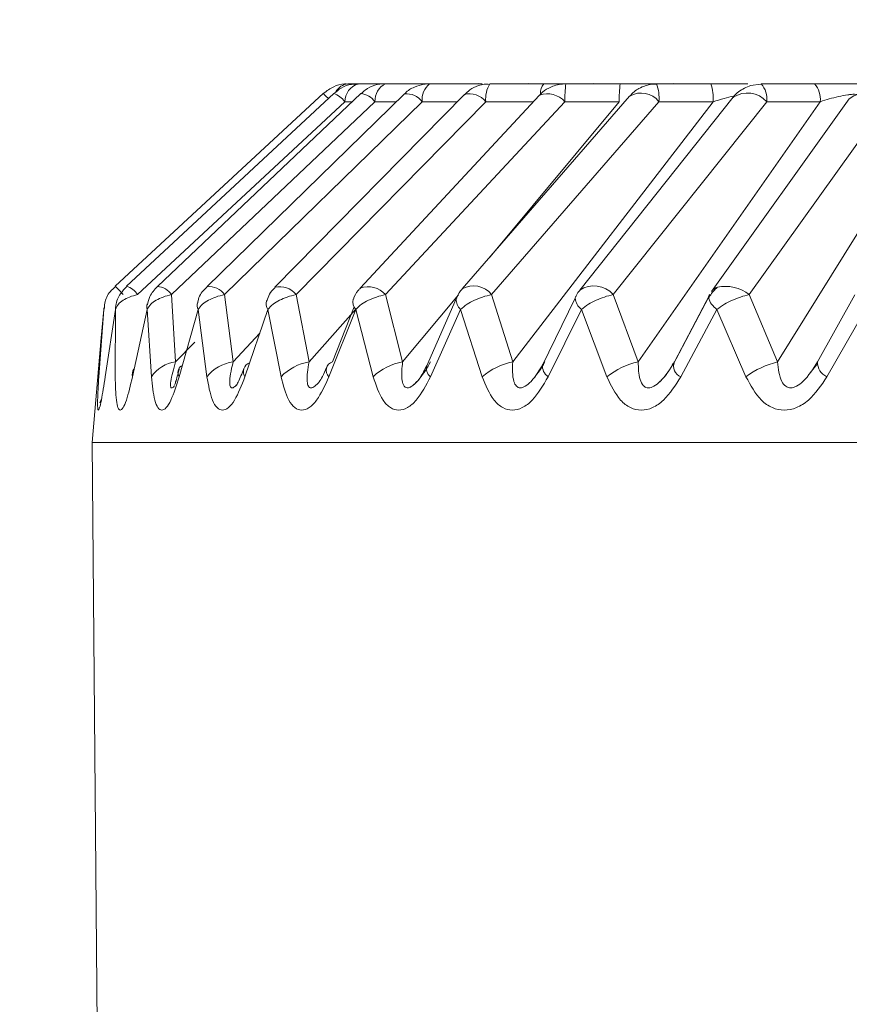
# Model space of a CAD drawing. Units: inches. Extents: x 0.3 to 16.7, y 0.3 to 10.7.
# Drawn here: x 7.9 to 7.9, y 4.2 to 4.3 of the extents above; entities that cross this region are included whole.
import ezdxf

# ---------------------------------------------------------------- set-up
doc = ezdxf.new("R2010")
doc.units = ezdxf.units.IN
doc.header["$MEASUREMENT"] = 0

msp = doc.modelspace()

# ---------------------------------------------------------------- linework, layer by layer
at = {"color": 7, "linetype": 'Continuous', "lineweight": 0}
for p, q in [((7.908510019755013, 4.253704795877095), (7.908420609121226, 4.253704795877095)), ((7.908748185337038, 4.253704795877095), (7.908510019755013, 4.253704795877095)), ((7.909132502564039, 4.253704795877095), (7.908748185337038, 4.253704795877095)), ((7.909592572249275, 4.253704795877095), (7.909132502564039, 4.253704795877095)), ((7.90953955286176, 4.253704795877095), (7.909560461786884, 4.253707142516653)), ((7.910128018563753, 4.253704795877095), (7.909658763984623, 4.253704795877095)), ((7.909975670323694, 4.253704795877095), (7.90999505759973, 4.253707435846598)), ((7.910794491697932, 4.253704795877095), (7.9103211946655, 4.253704795877095)), ((7.91054557374012, 4.253704795877095), (7.910561651887718, 4.253707142516653)), ((7.911112094695622, 4.25369951593809), (7.911072128490648, 4.253702155907592)), ((7.911584704235996, 4.253704795877095), (7.9111125438571, 4.253704795877095)), ((7.911242507355751, 4.253704795877095), (7.911255688870143, 4.253707435846598)), ((7.912019721710637, 4.253700395927924), (7.911931548562555, 4.253690716039746)), ((7.912489984611454, 4.253704795877095), (7.91202413999293, 4.253704795877095)), ((7.908208449072117, 4.253621783502727), (7.906391352563372, 4.251941589579138)), ((7.908297108047921, 4.253620903512894), (7.906491900568499, 4.251940709589304)), ((7.908533266153136, 4.253619143533225), (7.906759719974626, 4.251938949609635)), ((7.90891429258482, 4.253615916903833), (7.907191849982623, 4.251935722980242)), ((7.909435961558455, 4.253611516954661), (7.907783487314645, 4.251931323031071)), ((7.906587526130491, 4.251868257092948), (7.908392733609913, 4.253548451016537)), ((7.906883496044754, 4.251868257092948), (7.908657042223265, 4.253548451016537)), ((7.90734604986796, 4.251868257092948), (7.909068492470156, 4.253548451016537)), ((7.907970109325438, 4.251868257092948), (7.909622592735809, 4.253548451016537)), ((7.910092479807633, 4.253605357025821), (7.908528077879738, 4.251925163102231)), ((7.908748854495975, 4.251868257092948), (7.91031325642387, 4.253548451016537)), ((7.910876605749344, 4.253597143787368), (7.909417408439449, 4.251916949863778)), ((7.909673732978366, 4.251868257092948), (7.9111329211217, 4.253548451016537)), ((7.90985740335659, 4.251281010543536), (7.911605081500596, 4.253548451016537)), ((7.91031325642387, 4.253548451016537), (7.910786553456302, 4.253548451016537)), ((7.911779686150215, 4.253586877239301), (7.910441689106872, 4.251906683315712)), ((7.910734624889519, 4.251868257092948), (7.912072612766302, 4.253548451016537)), ((7.912538457384825, 4.253548451016537), (7.910951395718697, 4.251281010543536)), ((7.911605081500596, 4.253548451016537), (7.9111329211217, 4.253548451016537)), ((7.912791848624295, 4.253574264051676), (7.911589709178179, 4.251893776798142)), ((7.911919907030372, 4.251868257092948), (7.913122037309927, 4.253548451016537)), ((7.912072612766302, 4.253548451016537), (7.912538457384825, 4.253548451016537)), ((7.912167395004703, 4.251281010543536), (7.913576460393726, 4.253548451016537)), ((7.906883496044754, 4.251868257092948), (7.906918594805957, 4.251281010543536)), ((7.907419914014675, 4.251281010543536), (7.90734604986796, 4.251868257092948)), ((7.907710539824008, 4.251813111063333), (7.907712079806218, 4.251816924352615)), ((7.907970109325438, 4.251868257092948), (7.908081941366879, 4.251281010543536)), ((7.908897416946435, 4.251281010543536), (7.908748854495975, 4.251868257092948)), ((7.909364856546532, 4.251830124200128), (7.909105039547961, 4.251240824341105)), ((7.909673732978366, 4.251868257092948), (7.90985740335659, 4.251281010543536)), ((7.910401777901262, 4.251836284128969), (7.910115167045548, 4.251247277599889)), ((7.910951395718697, 4.251281010543536), (7.910734624889519, 4.251868257092948)), ((7.911564281138593, 4.25184185739792), (7.911254020556083, 4.251253144198785)), ((7.911576674328758, 4.251868257092948), (7.911267064572064, 4.251281010543536)), ((7.911919907030372, 4.251868257092948), (7.912167395004703, 4.251281010543536)), ((7.912841228887183, 4.251865030463556), (7.912511186866523, 4.251277197254255)), ((7.906249215872013, 4.251151945367842), (7.906292216208603, 4.251739191917253)), ((7.906292216208603, 4.251739191917253), (7.906270674790784, 4.251489861464206)), ((7.906292225375164, 4.251739191917253), (7.906294031187636, 4.251751805104877)), ((7.906395550848206, 4.251739191917253), (7.90630556272109, 4.251151945367842)), ((7.906392434217542, 4.251151945367842), (7.906395550848206, 4.251739191917253)), ((7.906670813501681, 4.251739191917253), (7.906542527483652, 4.251151945367842)), ((7.906707617243188, 4.251151945367842), (7.906670813501681, 4.251739191917253)), ((7.907114979203975, 4.251739191917253), (7.906949816111952, 4.251151945367842)), ((7.907191299988977, 4.251151945367842), (7.907114979203975, 4.251739191917253)), ((7.907723189677875, 4.251739191917253), (7.907522955324333, 4.251151945367842)), ((7.907838202515904, 4.251151945367842), (7.907723189677875, 4.251739191917253)), ((7.908488790000262, 4.251739191917253), (7.908255666026663, 4.251151945367842)), ((7.908286575669592, 4.251281010543536), (7.908474425999529, 4.251761778323)), ((7.908641211572808, 4.251151945367842), (7.908488790000262, 4.251739191917253)), ((7.909403374434905, 4.251739191917253), (7.909139927478266, 4.251151945367842)), ((7.909591554761029, 4.251151945367842), (7.909403374434905, 4.251739191917253)), ((7.910456933097438, 4.251739191917253), (7.910166050624404, 4.251151945367842)), ((7.910678800534407, 4.251151945367842), (7.910456933097438, 4.251739191917253)), ((7.911637916121288, 4.251739191917253), (7.911322788095007, 4.251151945367842)), ((7.911891050697056, 4.251151945367842), (7.911637916121288, 4.251739191917253)), ((7.912933398655763, 4.251739191917253), (7.912597462536526, 4.251151945367842)), ((7.906269574803492, 4.251489861464206), (7.906189999889414, 4.250580245305503)), ((7.910115167045548, 4.251247277599889), (7.91004789365603, 4.251146078768946)), ((7.912509316888126, 4.2512578374779), (7.912451952550803, 4.251185971641434)), ((7.906257218279569, 4.250925787980432), (7.906274313915412, 4.250964214203195)), ((7.906189999889414, 4.250580245305503), (7.906457305968138, 4.219949852483748)), ((7.937985425919273, 4.250580245305503), (7.906189999889414, 4.250580245305503))]:
    msp.add_line(p, q, dxfattribs=at)
at = {"color": 8, "linetype": 'Continuous', "lineweight": 0}
for p, q in [((7.908392733609913, 4.253548451016537), (7.908458732847484, 4.253548451016537)), ((7.908845149216903, 4.253548451016537), (7.908657042223265, 4.253548451016537)), ((7.909068492470156, 4.253548451016537), (7.909374123939475, 4.253548451016537)), ((7.910039689584138, 4.253548451016537), (7.909622592735809, 4.253548451016537)), ((7.910786553456302, 4.253548451016537), (7.909661138123862, 4.252197666620914)), ((7.909383647996119, 4.251864443803666), (7.908897416946435, 4.251281010543536)), ((7.908081941366879, 4.251281010543536), (7.908488551669682, 4.251739778577143)), ((7.907652011333467, 4.251530634326528), (7.907419914014675, 4.251281010543536)), ((7.906918594805957, 4.251281010543536), (7.907085297880189, 4.251454075210946))]:
    msp.add_line(p, q, dxfattribs=at)
at = {"color": 7, "linetype": 'Continuous', "lineweight": 0, "flags": 128}
for points in [[(7.909364865713093, 4.251830124200128), (7.909365846535096, 4.251833937489411), (7.909367744013177, 4.251838924098472)], [(7.910401777901262, 4.251836284128969), (7.910404647034785, 4.251847723996814), (7.910407617000475, 4.251853297265765)], [(7.906395550848206, 4.251739191917253), (7.906396091675291, 4.251760605003221), (7.906396146674656, 4.251760898333165)]]:
    msp.add_lwpolyline(points, dxfattribs=at)
at = {"color": 7, "linetype": 'Continuous', "lineweight": 0}
msp.add_circle((7.890262737627583, 4.232728116637283), 0.1606564645049886, dxfattribs=at)
at = {"color": 8, "linetype": 'Continuous', "lineweight": 0}
for centre, radius, start, end in [((7.908436369237337, 4.25356978456931), 0.0001359280489438538, 96.65810808234306, 151.6184708892885), ((7.908325329591835, 4.253692696712719), 0.0001367104211125143, 211.2458328479544, 236.97258892041), ((7.908230242972398, 4.253433321065424), 0.0001991434481054973, 35.31882409384539, 70.38103515854395), ((7.908517933711345, 4.253448591349186), 0.0001712399814643067, 35.67284482844301, 84.86298553545288), ((7.908934007643906, 4.25345102519502), 0.0001660661289663271, 35.92097286654649, 96.81812758306488), ((7.909479212340266, 4.253431827086211), 0.0001848217491282891, 39.12450141173637, 103.5334782970591), ((7.910159864252818, 4.253410063164423), 0.000206592245142427, 42.05624954274845, 109.036548260028), ((7.910976578702712, 4.253424434920999), 0.000199556868906321, 38.42264079030657, 120.0645102060136), ((7.911903917967215, 4.253398191435235), 0.0002259112148883281, 41.69204635828861, 123.3611366458037), ((7.912942189009573, 4.253372631573692), 0.0002515112077494518, 44.35100479734147, 126.7087978639376), ((7.90534467687132, 4.25087190751978), 0.001496579337169518, 41.73998552926836, 45.62282278479552), ((7.906425035492977, 4.251753127141836), 0.0001991434481042591, 35.31882409378461, 70.38103515869886), ((7.906744387532838, 4.251768397425601), 0.0001712399814595524, 35.67284482775584, 84.86298553620779), ((7.907211565041713, 4.251770831271436), 0.0001660661289605756, 35.92097286559686, 96.81812758453661), ((7.907826733687465, 4.251751640955232), 0.0001848131411458146, 39.12355793938338, 103.5327147199609), ((7.908595462324922, 4.251729869240834), 0.000206592245141832, 42.05624954256556, 109.0365482601084), ((7.90951737549492, 4.251744180517385), 0.0001996062605051399, 38.43355449924004, 120.0543478809053), ((7.910565922251705, 4.251717967390984), 0.0002259371030212852, 41.69642798487968, 123.3572174493646), ((7.911712270160201, 4.251600389582328), 0.0003389189771912994, 52.21903097020846, 101.9940431424782), ((7.907795908096406, 4.251789678253282), 8.852592004178566e-05, 164.6508731438311, 214.7711513317841), ((7.908554423573577, 4.251802919884145), 9.148234644131482e-05, 164.805188555772, 224.1560450750738), ((7.909476072648476, 4.251823598861654), 0.000111398215962538, 176.6418807511742, 229.262259180918), ((7.910537433214938, 4.251849133757129), 0.0001362625299659708, 185.4110621322446, 233.7881734698005), ((7.911741949340853, 4.251891547314798), 0.0001844859830284045, 195.6251458467553, 235.6734680060492), ((7.907192934474369, 4.251775991516791), 8.620460955415398e-05, 165.9098251353537, 205.2701426380616)]:
    msp.add_arc(centre, radius, start, end, dxfattribs=at)
at = {"color": 7, "linetype": 'Continuous', "lineweight": 0}
for centre, radius, start, end in [((7.908565189456846, 4.253541243847366), 0.0001726063800351674, 108.6403837860077, 177.6069223987804), ((7.908825689618175, 4.253554874909207), 0.0001687696957606153, 117.3374983682014, 182.1813801870908), ((7.909250134902134, 4.253565359501008), 0.0001824277115519005, 130.151893857634, 185.3181463879689), ((7.909875298633561, 4.253572342748024), 0.0002538327906158271, 148.5460892818052, 185.4008968708814), ((7.910228618515619, 4.253622223655948), 0.0001301480772835339, 140.620925070531, 183.2948073968468), ((7.911325047201845, 4.25357545238941), 0.001012151002830984, 172.6580559498282, 181.5286733521709), ((7.911798344234538, 4.253575452389397), 0.00101215100309166, 172.6580559509692, 181.5286733510227), ((7.910723546061948, 4.253574595337751), 0.0004102090504588338, 356.345825990642, 18.50578806562994), ((7.911195407833425, 4.253574556418644), 0.0004105045743870601, 356.3539033449691, 18.49771071123711), ((7.911864958225441, 4.25356975693654), 0.0002087447018906142, 354.141797034071, 40.30899818834982), ((7.912330780814904, 4.253569750106705), 0.000208765919000136, 354.1442787753678, 40.306516446623), ((7.911674322288041, 4.251832804195609), 0.0001042930324628074, 108.1471064357721, 144.2233022920374), ((7.911593648770502, 4.251844179730924), 2.94593115084832e-05, 125.1836800730905, 184.5214255115901), ((7.90675149881684, 4.251761915310157), 8.382405780762607e-05, 161.7413293354748, 195.7288040791576), ((7.906624473343236, 4.251171292553217), 8.419879740811072e-05, 145.1458635871933, 193.2841097847354), ((7.906953667195817, 4.250986708359286), 0.0002963846287940523, 96.79596490774574, 146.1163178860988), ((7.907006824297516, 4.251188714109502), 6.783711067328473e-05, 122.6825161411996, 212.8209244245358), ((7.907469022493617, 4.250927018980883), 0.0003573816855051012, 97.8981087717598, 140.9961205488), ((7.907590206437984, 4.251197030329126), 8.096521488564248e-05, 110.0456948634534, 213.8377911013019), ((7.908147639115707, 4.250862258412714), 0.0004238744404529187, 98.91641458720802, 136.8880273929914), ((7.908308239655574, 4.25120758842311), 7.655152550098978e-05, 106.4392612760894, 226.6246851275662), ((7.908982443009172, 4.250793399223451), 0.0004949689190441103, 99.89136363171218, 133.5826106167757), ((7.909201624366193, 4.251225876312891), 9.629273397124669e-05, 164.0952893286671, 230.1543101942227), ((7.909964687147737, 4.250721697061152), 0.0005695097746483309, 100.8582107843164, 130.9334294308871), ((7.910232265174225, 4.251245864110238), 0.0001149134316835012, 173.5778834397081, 234.8154150156361), ((7.911084336519743, 4.250647826582345), 0.0006469893239409694, 101.8573671046892, 128.8147746864348), ((7.911358181600639, 4.25124378572349), 9.842763902500442e-05, 157.7780916029662, 248.9193183475288), ((7.912330174113705, 4.250572104538047), 0.0007273546335500514, 102.9320928946569, 127.1372721319018), ((7.912651777173912, 4.251278949362526), 0.0001381307152671077, 179.1450029375147, 246.8455002136384)]:
    msp.add_arc(centre, radius, start, end, dxfattribs=at)
for points, knots in [([(7.908420040794458, 4.253702155907592), (7.908410370800671, 4.253702815031158), (7.908368459727544, 4.253705671762667), (7.908291333062497, 4.253683156024803), (7.908237075221617, 4.253642819508446), (7.908208779068305, 4.253621783502727)], [0, 0, 0, 0, 0.125500789031398, 0.5439375517974336, 0.9999999999999999, 0.9999999999999999, 0.9999999999999999, 0.9999999999999999]), ([(7.908509671425704, 4.253702155907592), (7.908490504641394, 4.253702108541248), (7.908439428216699, 4.253701982317492), (7.908363611541549, 4.253674812286996), (7.908319532844727, 4.25363614014009), (7.908299491353723, 4.253618556873334)], [0, 0, 0, 0, 0.246734833386699, 0.6575089975375148, 1, 1, 1, 1]), ([(7.908748002005822, 4.253704209217205), (7.908745691828947, 4.253704423944924), (7.908714795376318, 4.253707295727097), (7.908652710613025, 4.253692338483465), (7.908580251024923, 4.253662860090303), (7.908547417989693, 4.253627798885452), (7.908536291118192, 4.253615916903833)], [0, 0, 0, 0, 0.02946447670787702, 0.3940597875723988, 0.7946513676016524, 1, 1, 1, 1]), ([(7.909132493397478, 4.253704795877095), (7.909115582471679, 4.25370401526856), (7.90907004353754, 4.253701913190821), (7.908997471025396, 4.253676752964324), (7.908938509919265, 4.253645602618688), (7.908917422042017, 4.253617332302734), (7.908915053409364, 4.253614156924164)], [0, 0, 0, 0, 0.2091183493626371, 0.5631286454804388, 0.9509297335212633, 1, 1, 1, 1]), ([(7.909655500688987, 4.253699222608144), (7.909640006088972, 4.253700776945742), (7.909607327462463, 4.253704055095405), (7.909548305907646, 4.253686000129907), (7.909486707896432, 4.253659369924844), (7.90945251680647, 4.253623967664584), (7.909438225698966, 4.253609170315103)], [0, 0, 0, 0, 0.1895382852257878, 0.3997425442558042, 0.74910586821916, 0.9999999999999999, 0.9999999999999999, 0.9999999999999999, 0.9999999999999999]), ([(7.910337052815638, 4.25370450254715), (7.910296443484651, 4.253702135892292), (7.910238551732344, 4.253698762042156), (7.910160875525197, 4.253662644552129), (7.91011650333049, 4.253635203652154), (7.910096964916925, 4.253608158810287), (7.910094093122329, 4.253604183706042)], [0, 0, 0, 0, 0.4430178447517883, 0.6315563126182323, 0.9458454194964537, 1, 1, 1, 1]), ([(7.910486761086196, 4.253704795877095), (7.910452126294735, 4.253704795877095), (7.910385290310064, 4.253704795877095), (7.910260600374795, 4.253704795877097), (7.910173415158215, 4.253704795877096), (7.910128018563753, 4.253704795877095)], [0, 0, 0, 0, 0.3401657933308378, 0.6564299881694664, 0.9999999999999999, 0.9999999999999999, 0.9999999999999999, 0.9999999999999999]), ([(7.911168744041204, 4.253704795877095), (7.911131192797138, 4.253704795877095), (7.911058252502091, 4.253704795877095), (7.910928570862981, 4.253704795877094), (7.910840092772018, 4.253704795877095), (7.910794491697932, 4.253704795877095)], [0, 0, 0, 0, 0.3395915386739047, 0.659629464826171, 1, 1, 1, 1]), ([(7.911072128490648, 4.253702155907592), (7.911032913999121, 4.253692413009484), (7.910976992046917, 4.253678519118193), (7.910913444267921, 4.253636364229472), (7.910890538491717, 4.253609508418441), (7.910878741558004, 4.253595677137644)], [0, 0, 0, 0, 0.5323406084235882, 0.759146042726325, 1, 1, 1, 1]), ([(7.9119088704912, 4.253704795877095), (7.911888664847915, 4.253704795877096), (7.911830885364859, 4.253704795877095), (7.911719231055377, 4.253704795877096), (7.911630763286275, 4.253704795877095), (7.911584704235996, 4.253704795877095)], [0, 0, 0, 0, 0.2049513876816943, 0.5860731610963678, 1, 1, 1, 1]), ([(7.913031636687576, 4.253704795877095), (7.913017537300432, 4.253704795877095), (7.912978911637038, 4.253704795877095), (7.912882687806051, 4.253704795877095), (7.912758208468797, 4.253704795877095), (7.912623395999587, 4.253704795877095), (7.912535359723711, 4.253704795877095), (7.912489984611454, 4.253704795877095)], [0, 0, 0, 0, 0.1224253835781494, 0.3353877447631727, 0.5610920023979568, 0.7737807572572056, 1, 1, 1, 1]), ([(7.911931539395994, 4.253690716039746), (7.911894867689305, 4.253674255520489), (7.911842492838973, 4.253650746463768), (7.911795222024298, 4.253608463744252), (7.911783406616109, 4.253589678817201), (7.911780721971582, 4.253585410589578)], [0, 0, 0, 0, 0.6434545041915128, 0.918987317338536, 1, 1, 1, 1]), ([(7.912538457384825, 4.253548451016537), (7.912590964354039, 4.25356456965695), (7.912669030906363, 4.253588534603012), (7.91276498419532, 4.253607154464418), (7.912810678257619, 4.253612098265978), (7.912837850664747, 4.253613550795235), (7.912857970000907, 4.253611619147081), (7.91287515216328, 4.253606848434403), (7.912878580007377, 4.253600901455436), (7.912880745930678, 4.253597143787368)], [0, 0, 0, 0, 0.3808534599503344, 0.5662470525972002, 0.6476244928561165, 0.7252355274388848, 0.8026767735973575, 0.8753190164341471, 1, 1, 1, 1]), ([(7.911605081500596, 4.253548451016537), (7.911636750546078, 4.253558216391257), (7.911694582273839, 4.253576049214557), (7.911759008634331, 4.253592616726997), (7.911787212639946, 4.25359793040081), (7.911789265206224, 4.253598317107147)], [0, 0, 0, 0, 0.5288294591369064, 0.965710233648384, 1, 1, 1, 1]), ([(7.90639501002112, 4.251937776289856), (7.906378805403473, 4.251923706282311), (7.906334557975167, 4.251885287501707), (7.906300242349674, 4.251812273752682), (7.906297630687423, 4.251757648797187), (7.906296790322429, 4.251740071907087)], [0, 0, 0, 0, 0.2815652328117411, 0.7688263755636431, 1, 1, 1, 1]), ([(7.906494751368899, 4.251937776289855), (7.906474995549504, 4.251918238323094), (7.906429010912297, 4.251872760770613), (7.906398426228373, 4.251805414756876), (7.906397954815057, 4.251764226260559), (7.906397906654324, 4.251760018343331)], [0, 0, 0, 0, 0.403434057021097, 0.9390533684388952, 1, 1, 1, 1]), ([(7.906759719974626, 4.251937776289856), (7.906734470015227, 4.251910368754237), (7.906692054295621, 4.251864328666505), (7.906679119177839, 4.251803644031174), (7.906673884299541, 4.251779084789741)], [0, 0, 0, 0, 0.5952972066194935, 1, 1, 1, 1]), ([(7.907194489952126, 4.251933376340685), (7.907186403039283, 4.251926860196198), (7.907148807134524, 4.251896566763794), (7.907118533166735, 4.251845781728992), (7.90711270537496, 4.251802272803431), (7.907111917572676, 4.251796391256481)], [0, 0, 0, 0, 0.1915945768403948, 0.8907195618016872, 1, 1, 1, 1]), ([(7.907785806454521, 4.251928683061569), (7.907767504799848, 4.251910617802704), (7.907733851700876, 4.251877399388557), (7.907721141211742, 4.251832041754485), (7.907715343101853, 4.251811351083664)], [0, 0, 0, 0, 0.5438326701754445, 0.9999999999999999, 0.9999999999999999, 0.9999999999999999, 0.9999999999999999]), ([(7.908530222854959, 4.251923109792618), (7.908523235313329, 4.251916967060694), (7.90849406667072, 4.251891324973448), (7.908479410930909, 4.251854561091326), (7.908468266070689, 4.251826604240792)], [0, 0, 0, 0, 0.2395566267266075, 1, 1, 1, 1]), ([(7.909417710935954, 4.251916363203888), (7.90939801039762, 4.251893837568342), (7.909376999192991, 4.251869813314289), (7.909368891429817, 4.251839909491126), (7.909368385672431, 4.251838044108637)], [0, 0, 0, 0, 0.9376206019444788, 1, 1, 1, 1]), ([(7.910443760749606, 4.251904923336043), (7.910431758897186, 4.251892043156738), (7.910416053215144, 4.251875188091887), (7.910408885647318, 4.251853676911625), (7.91040719533868, 4.251848603986648)], [0, 0, 0, 0, 0.7641726341954674, 1, 1, 1, 1]), ([(7.911643755220501, 4.251929563051402), (7.911636039938855, 4.251924086540812), (7.911601723347109, 4.251899727718052), (7.911581013323842, 4.251863823102773), (7.91156495946409, 4.251835990799024)], [0, 0, 0, 0, 0.2248265708374966, 1, 1, 1, 1]), ([(7.906587526130491, 4.251868257092948), (7.906562913825077, 4.251861801621497), (7.906515101155374, 4.25184926101146), (7.906458281919654, 4.251818923035718), (7.90641429588013, 4.251783047669581), (7.906401987926476, 4.251754252062867), (7.906395550848206, 4.251739191917253)], [0, 0, 0, 0, 0.25206919867431, 0.4896778719681241, 0.7331007596233082, 1, 1, 1, 1]), ([(7.906883496044754, 4.251868257092948), (7.906857936885192, 4.251861801209358), (7.906808281981609, 4.251849259080327), (7.906746732451687, 4.251818924647462), (7.906696772528689, 4.25178304779188), (7.90667972783926, 4.251754252037615), (7.906670813501681, 4.251739191917253)], [0, 0, 0, 0, 0.2520577045332651, 0.4896835901720508, 0.7331055653604227, 1, 1, 1, 1]), ([(7.90734604986796, 4.251868257092948), (7.907319820532594, 4.251861801828079), (7.907268868181553, 4.251849262016566), (7.907203267854443, 4.251818922564504), (7.90714788298575, 4.251783047049799), (7.907126278525733, 4.251754251987149), (7.907114979203975, 4.251739191917253)], [0, 0, 0, 0, 0.252076465090413, 0.4896764771123525, 0.7330963291159588, 1, 1, 1, 1]), ([(7.907970109325438, 4.251868257092948), (7.907943501324992, 4.251861801454576), (7.907891810890974, 4.251849260311173), (7.907822876212546, 4.251818924224418), (7.907762675619635, 4.251783044840413), (7.907736749703123, 4.251754251625058), (7.907723189677875, 4.251739191917253)], [0, 0, 0, 0, 0.2520604957155826, 0.4896691297194818, 0.7330817800343331, 1, 1, 1, 1]), ([(7.908748854495975, 4.251868257092948), (7.908722157126673, 4.251861801530781), (7.908670292874808, 4.251849260486066), (7.908598778527778, 4.251818922412189), (7.908534413267967, 4.251783048616383), (7.908504456931587, 4.251754252212756), (7.908488790000262, 4.251739191917253)], [0, 0, 0, 0, 0.2520600113927174, 0.4896701157770391, 0.7331014330914969, 1, 1, 1, 1]), ([(7.909673732978366, 4.251868257092947), (7.909647237548421, 4.251861801810069), (7.909595767793392, 4.251849261842647), (7.909522457304375, 4.251818921913754), (7.909454642567732, 4.251783049113022), (7.90942097970279, 4.251754252299554), (7.909403374434905, 4.251739191917253)], [0, 0, 0, 0, 0.2520755265772557, 0.4896793759713623, 0.7331085363770476, 1, 1, 1, 1]), ([(7.910734624889519, 4.251868257092948), (7.910708624264378, 4.25186180157823), (7.91065811413958, 4.251849260769992), (7.910583809732933, 4.251818922841339), (7.910513285106337, 4.25178304815331), (7.910476284361712, 4.251754252136588), (7.910456933097438, 4.251739191917253)], [0, 0, 0, 0, 0.2520659360101644, 0.4896759910817472, 0.7331022696369295, 1, 1, 1, 1]), ([(7.911919907030372, 4.251868257092948), (7.911894686421594, 4.251861800998881), (7.911845688413478, 4.251849258250519), (7.911771201537969, 4.251818926786368), (7.911698744542861, 4.251783044714982), (7.91165880539658, 4.251754251541363), (7.911637916121288, 4.251739191917253)], [0, 0, 0, 0, 0.2520546242859758, 0.4896858214493102, 0.733091606765967, 1, 1, 1, 1]), ([(7.906908658254078, 4.251071279633033), (7.906908117362258, 4.251070581754117), (7.906902798167628, 4.251063718729675), (7.90689464591029, 4.251058246249349), (7.90688460095746, 4.251053770214269), (7.906877836635268, 4.251057714915797), (7.906872618934321, 4.251073118655878), (7.906876516635285, 4.251138121230951), (7.906900709162361, 4.251220274364238), (7.906918594805957, 4.251281010543536)], [0, 0, 0, 0, 0.008752756653651293, 0.08607565229872344, 0.1589769343307667, 0.2320973910537631, 0.309542701259257, 0.4895418273604779, 1, 1, 1, 1]), ([(7.906949733612906, 4.251217944605413), (7.906938511174846, 4.251175716558089), (7.906922353409164, 4.251114917746792), (7.906912368192597, 4.251086882737795), (7.906909318246454, 4.251078319551707)], [0, 0, 0, 0, 0.6945538312876413, 0.9999999999999999, 0.9999999999999999, 0.9999999999999999, 0.9999999999999999]), ([(7.907447633694455, 4.251077732891817), (7.907443253583097, 4.25107341857833), (7.907433202064603, 4.251063518053373), (7.907419181797846, 4.251055666577651), (7.907406605684803, 4.251054921557867), (7.90739750936724, 4.25106306388122), (7.907391903623373, 4.251079554515283), (7.907389059531151, 4.251114747295865), (7.907395971977707, 4.251181761787966), (7.907411318405219, 4.251245378506754), (7.907419914014675, 4.251281010543536)], [0, 0, 0, 0, 0.06066798047718362, 0.1392214211010296, 0.215406577050553, 0.2940166303756565, 0.3794679794396646, 0.4751958966717768, 0.7060546430200904, 1, 1, 1, 1]), ([(7.907512441279126, 4.251222931214474), (7.90749673732179, 4.251179460334042), (7.907474107186733, 4.25111681676757), (7.907444378070226, 4.251070155255775), (7.907437838094848, 4.251067927082938), (7.907434763843129, 4.251066879683862)], [0, 0, 0, 0, 0.5457696847977263, 0.7864795741381514, 1, 1, 1, 1]), ([(7.908174606129741, 4.25111175916541), (7.908160236186037, 4.251095800785253), (7.908139685715543, 4.251072978690241), (7.908114071406397, 4.251057706219376), (7.908098486779171, 4.251053909231694), (7.908085788164083, 4.251057689899589), (7.908072162500906, 4.251073227926866), (7.908058280515418, 4.251138182947886), (7.908071880735192, 4.251220280022622), (7.908081941366879, 4.251281010543536)], [0, 0, 0, 0, 0.1537439701592723, 0.2198694015311007, 0.2822734323168528, 0.3439604355755777, 0.4096629526522012, 0.5633038507591664, 1, 1, 1, 1]), ([(7.908234729601856, 4.251234077752374), (7.908222327987797, 4.251204472031056), (7.908199235103838, 4.251149343603119), (7.908179630716795, 4.251120445013183), (7.908170554509878, 4.251107065886294)], [0, 0, 0, 0, 0.5370318441165244, 1, 1, 1, 1]), ([(7.90914187078915, 4.251281010543536), (7.909111778531923, 4.251231487344391), (7.90906458948235, 4.251153827743058), (7.908998070138177, 4.251081571439274), (7.908959844429742, 4.251058231032504), (7.908936430286358, 4.251053863376878), (7.908917321777102, 4.251061050115298), (7.908899321002286, 4.251085368956137), (7.908884449586178, 4.251154161659031), (7.908892125378379, 4.251229247540749), (7.908897416946435, 4.251281010543536)], [0, 0, 0, 0, 0.2508742883048621, 0.3934074847920911, 0.4520883964080281, 0.5066431084032614, 0.561578867811873, 0.6213855983089839, 0.7389893028939448, 1, 1, 1, 1]), ([(7.909108788671317, 4.25125167754906), (7.909090158257358, 4.251213098491235), (7.909063153580192, 4.25115717837028), (7.909021114255253, 4.251102660344555), (7.909002075072181, 4.251088728817272), (7.908993060841548, 4.251082132840989)], [0, 0, 0, 0, 0.5394703070804888, 0.7819590866950352, 1, 1, 1, 1]), ([(7.910139009270122, 4.251281010543536), (7.910101270369077, 4.25122026846248), (7.910050229193961, 4.25113811590609), (7.909976666868332, 4.251073148868242), (7.909944440148581, 4.251057678870528), (7.909923662419581, 4.251053916112443), (7.909905444921102, 4.25105768874045), (7.909883633894369, 4.251073228874274), (7.909852239074494, 4.251138180306025), (7.909855207503774, 4.25122027912464), (7.90985740335659, 4.251281010543536)], [0, 0, 0, 0, 0.3037153036453522, 0.4107694068853716, 0.4568127318039024, 0.5002661269146997, 0.5432109733935718, 0.5889602932751802, 0.6959392956717848, 1, 1, 1, 1]), ([(7.911267064572064, 4.251281010543536), (7.911228998162826, 4.251220066717193), (7.911177595752596, 4.251137772126619), (7.91109918976657, 4.251073256740772), (7.911064266799918, 4.251057679360168), (7.911040259796762, 4.251053788545107), (7.911017647649775, 4.251058274656101), (7.910988976035399, 4.251079185631612), (7.910955569409746, 4.251148951041715), (7.910953079498948, 4.251227734156146), (7.910951395718697, 4.251281010543536)], [0, 0, 0, 0, 0.3045753968232865, 0.4112788625783506, 0.4569483507914904, 0.4997745692382088, 0.5487952308986999, 0.6019776871537021, 0.7308409158117373, 1, 1, 1, 1]), ([(7.911255918034162, 4.251266050716354), (7.911237596087564, 4.251232893979593), (7.911202969945768, 4.251170231976821), (7.91115640512395, 4.251125492238186), (7.911134479437032, 4.25110442591679)], [0, 0, 0, 0, 0.5291362435489724, 1, 1, 1, 1]), ([(7.912513661837932, 4.251281010543536), (7.912475814243665, 4.251220268768884), (7.912424626007907, 4.251138116538563), (7.912343022215127, 4.251073147364606), (7.912305511719221, 4.251057679705228), (7.912280473574326, 4.251053915973174), (7.912257512553073, 4.251057688713052), (7.912228491916112, 4.251073229682722), (7.91218093129882, 4.251138177877153), (7.912173150608461, 4.251220278394511), (7.912167395004703, 4.251281010543536)], [0, 0, 0, 0, 0.3037134897936988, 0.4107673953907265, 0.4568153153057699, 0.5002653798594198, 0.5432094184784992, 0.5889574956446061, 0.6959398620932716, 0.9999999999999999, 0.9999999999999999, 0.9999999999999999, 0.9999999999999999]), ([(7.90630556272109, 4.251151945367842), (7.906293977806351, 4.251077532620227), (7.906276408794323, 4.250964682548601), (7.906256075329237, 4.250877114836074), (7.906244747271671, 4.250853546459679), (7.906238732890125, 4.250877167921363), (7.906238069704953, 4.250964584115279), (7.906244787873156, 4.251077513017453), (7.906249215872013, 4.251151945367842)], [0, 0, 0, 0, 0.2495067475996121, 0.3783875107375042, 0.5000074216497753, 0.6215231202661434, 0.7505428355004036, 1, 1, 1, 1]), ([(7.906542527483652, 4.251151945367842), (7.906525103568375, 4.251077522285376), (7.906498673325013, 4.250964630311897), (7.906460973778088, 4.250877131791482), (7.906435239974166, 4.250853546031368), (7.906414765675837, 4.250877153219736), (7.906396514970599, 4.250964628671444), (7.906394055558278, 4.251077521802801), (7.906392434217542, 4.251151945367842)], [0, 0, 0, 0, 0.2494444595988282, 0.3783809590344605, 0.4999891689161751, 0.6215172935528184, 0.7504894054920853, 1, 1, 1, 1]), ([(7.906949816111952, 4.251151945367841), (7.906926718941029, 4.251077530228573), (7.906891689010346, 4.250964669775708), (7.906837056285124, 4.250877134180568), (7.906797224406064, 4.250853550759819), (7.90676251945401, 4.250877125340674), (7.90672684457227, 4.250964647472869), (7.906715256889429, 4.251077525792812), (7.906707617243188, 4.251151945367842)], [0, 0, 0, 0, 0.2495000527177588, 0.3784000032318974, 0.4999287876296091, 0.621559373625074, 0.750497787325267, 1, 1, 1, 1]), ([(7.907522955324333, 4.251151945367842), (7.90749446360094, 4.251077521784126), (7.907451244236346, 4.250964627946336), (7.90738024656024, 4.25087713403695), (7.907326749086361, 4.250853545533825), (7.907278166506208, 4.250877153761706), (7.907225516400291, 4.250964628012622), (7.907204894633188, 4.25107752164247), (7.907191299988977, 4.251151945367842)], [0, 0, 0, 0, 0.2494445101203254, 0.3783847358210589, 0.4999867532220629, 0.6215149530309414, 0.7504884267546864, 1, 1, 1, 1]), ([(7.908255666026663, 4.251151945367842), (7.908222057188486, 4.251077533247461), (7.908171088608886, 4.250964685547671), (7.908084553681462, 4.250877112704353), (7.908017954730229, 4.250853546979529), (7.907956070278027, 4.25087716714337), (7.907886963540247, 4.250964584312678), (7.907857573639519, 4.251077513089007), (7.907838202515904, 4.251151945367842)], [0, 0, 0, 0, 0.2495076365740159, 0.3783840955420465, 0.5000085991474805, 0.6215260462628627, 0.7505447258724254, 1, 1, 1, 1]), ([(7.909139927478266, 4.251151945367842), (7.90910161712247, 4.251077521742389), (7.909043503717571, 4.250964627716991), (7.908942328585459, 4.250877133308999), (7.908863357874848, 4.250853545496661), (7.908788835171868, 4.250877154664964), (7.908704062796846, 4.250964627135543), (7.908666183158513, 4.251077521466577), (7.908641211572808, 4.251151945367842)], [0, 0, 0, 0, 0.2494430058374477, 0.3783828705642068, 0.4999886728724094, 0.6215136886293005, 0.7504885532372697, 1, 1, 1, 1]), ([(7.910166050624404, 4.251151945367842), (7.910123402128729, 4.251077532991383), (7.910058724392274, 4.250964684366884), (7.909944058949644, 4.250877114219956), (7.909853610480651, 4.25085354672308), (7.909767249106766, 4.250877167112274), (7.909667725869425, 4.250964585334899), (7.909621815085003, 4.251077513271265), (7.909591554761029, 4.251151945367842)], [0, 0, 0, 0, 0.249508455528698, 0.3783871359441233, 0.5000069155563882, 0.6215242691088392, 0.7505423099012263, 1, 1, 1, 1]), ([(7.911322778928446, 4.251151945367841), (7.911276296429878, 4.251077530156929), (7.911205800961875, 4.250964671870882), (7.911078887079119, 4.250877113341252), (7.910977952577553, 4.250853540759245), (7.910880744155722, 4.250877201936793), (7.910767562073159, 4.250964587350516), (7.910714063089963, 4.251077513101479), (7.910678800534407, 4.251151945367842)], [0, 0, 0, 0, 0.2494933437035177, 0.3783821990930201, 0.5000421429586045, 0.6214164833610719, 0.7504658688518093, 1, 1, 1, 1]), ([(7.912597462536526, 4.251151945367842), (7.912547639264404, 4.251077533028909), (7.91247208087119, 4.250964684624428), (7.912334294347018, 4.250877114426949), (7.912223953354283, 4.250853546560623), (7.912116896820068, 4.250877167844416), (7.911991297591386, 4.250964585079071), (7.911930875534103, 4.251077513206933), (7.911891050697056, 4.251151945367841)], [0, 0, 0, 0, 0.2495099300847024, 0.3783888252467855, 0.5000081270473964, 0.6215227990974863, 0.7505415484065477, 0.9999999999999999, 0.9999999999999999, 0.9999999999999999, 0.9999999999999999])]:
    msp.add_open_spline(points, degree=3, knots=knots, dxfattribs=at)

doc.saveas('drawing.dxf')
